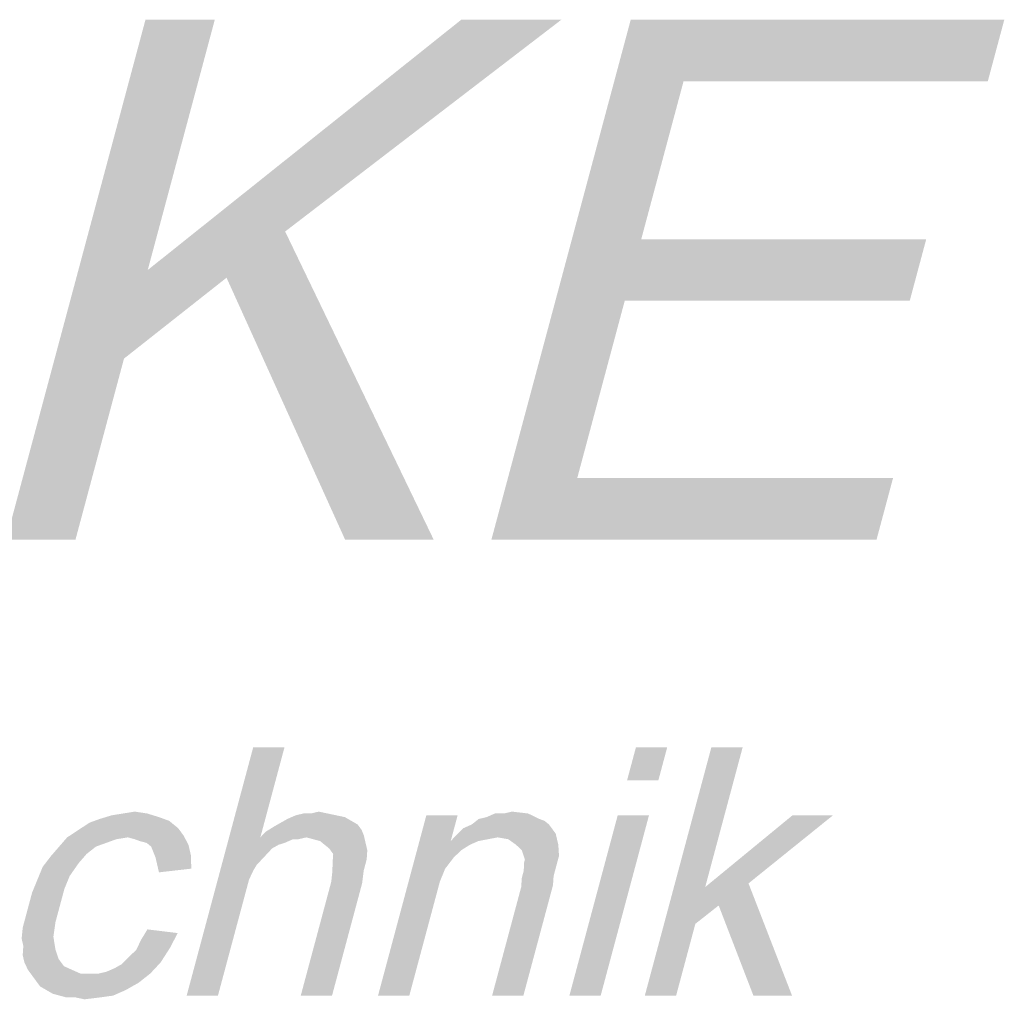
# Model space of a CAD drawing. Units: millimetres. Extents: x -217 to 594, y 0 to 420.
# Drawn here: x 481 to 489, y 10 to 19 of the extents above; entities that cross this region are included whole.
import ezdxf

# ---------------------------------------------------------------- set-up
doc = ezdxf.new("R2010")
doc.units = ezdxf.units.MM
doc.header["$LTSCALE"] = 32.67
doc.layers.get('0').update_dxf_attribs({"linetype": 'CONTINUOUS'})

msp = doc.modelspace()

# ---------------------------------------------------------------- linework, layer by layer
at = {"color": 5, "linetype": 'CONTINUOUS'}
for points in [[(482.4533, 18.5733), (481.8728, 16.4066), (480.6475, 14.0733)], [(482.4533, 18.5733), (480.6475, 14.0733), (481.8533, 18.5733)], [(485.4533, 18.5733), (483.0621, 16.7399), (481.8728, 16.4066)], [(485.4533, 18.5733), (481.8728, 16.4066), (484.5867, 18.5733)], [(486.5104, 18.0399), (484.8475, 14.0733), (486.0533, 18.5733)], [(486.0533, 18.5733), (489.2867, 18.5733), (486.5104, 18.0399)], [(486.5104, 18.0399), (489.2867, 18.5733), (489.1437, 18.0399)], [(486.5104, 18.0399), (486.1442, 16.6733), (484.8475, 14.0733)], [(482.5549, 16.3399), (481.8728, 16.4066), (483.0621, 16.7399)], [(483.5809, 14.0733), (482.5549, 16.3399), (483.0621, 16.7399)], [(483.5809, 14.0733), (483.0621, 16.7399), (484.3475, 14.0733)], [(486.1442, 16.6733), (486.0013, 16.1399), (484.8475, 14.0733)], [(486.0013, 16.1399), (488.6109, 16.6733), (488.468, 16.1399)], [(486.1442, 16.6733), (488.6109, 16.6733), (486.0013, 16.1399)], [(481.8728, 16.4066), (481.6673, 15.6399), (480.6475, 14.0733)], [(481.8728, 16.4066), (482.5549, 16.3399), (481.6673, 15.6399)], [(486.0013, 16.1399), (485.5905, 14.6066), (484.8475, 14.0733)], [(480.6475, 14.0733), (481.6673, 15.6399), (481.2475, 14.0733)], [(485.5905, 14.6066), (488.3238, 14.6066), (484.8475, 14.0733)], [(484.8475, 14.0733), (488.3238, 14.6066), (488.1809, 14.0733)], [(483.0566, 12.2763), (482.8475, 11.4959), (482.2098, 10.1263)], [(483.0566, 12.2763), (482.2098, 10.1263), (482.7859, 12.2763)], [(486.3692, 12.2763), (486.0216, 11.9896), (486.0985, 12.2763)], [(486.0216, 11.9896), (486.3692, 12.2763), (486.2924, 11.9896)], [(487.0222, 12.2763), (486.6978, 11.0659), (486.1753, 10.1263)], [(487.0222, 12.2763), (486.1753, 10.1263), (486.7514, 12.2763)], [(481.9707, 11.6711), (481.4568, 11.6552), (481.5609, 11.687)], [(481.8678, 11.7029), (481.5609, 11.687), (481.6608, 11.7029)], [(481.5609, 11.687), (481.8678, 11.7029), (481.9707, 11.6711)], [(481.6608, 11.7029), (481.7606, 11.7189), (481.8678, 11.7029)], [(483.5039, 11.687), (483.5793, 11.6711), (483.0813, 11.6552)], [(483.5039, 11.687), (483.0813, 11.6552), (483.1535, 11.687)], [(483.2852, 11.7029), (483.4285, 11.7029), (483.1535, 11.687)], [(483.2852, 11.7029), (483.1535, 11.687), (483.2215, 11.7029)], [(483.1535, 11.687), (483.4285, 11.7029), (483.5039, 11.687)], [(483.2852, 11.7029), (483.3532, 11.7189), (483.4285, 11.7029)], [(484.555, 11.687), (484.4953, 11.464), (483.8661, 10.1263)], [(484.555, 11.687), (483.8661, 10.1263), (484.2843, 11.687)], [(484.7376, 11.6552), (484.8056, 11.6711), (485.1645, 11.7029)], [(484.7376, 11.6552), (485.1645, 11.7029), (485.2631, 11.6552)], [(484.9574, 11.7029), (485.1645, 11.7029), (484.8056, 11.6711)], [(484.9574, 11.7029), (484.8056, 11.6711), (484.8778, 11.7029)], [(484.9574, 11.7029), (485.0254, 11.7189), (485.1645, 11.7029)], [(486.2113, 11.687), (485.5224, 10.1263), (485.9406, 11.687)], [(485.5224, 10.1263), (486.2113, 11.687), (485.7931, 10.1263)], [(487.8039, 11.687), (487.0727, 11.0977), (486.6978, 11.0659)], [(487.8039, 11.687), (486.6978, 11.0659), (487.4535, 11.687)], [(482.1362, 11.5755), (481.272, 11.5596), (481.3687, 11.6233)], [(482.0578, 11.6392), (481.3687, 11.6233), (481.4568, 11.6552)], [(481.3687, 11.6233), (482.0578, 11.6392), (482.1362, 11.5755)], [(481.4568, 11.6552), (481.9707, 11.6711), (482.0578, 11.6392)], [(483.7246, 11.5596), (482.8922, 11.5437), (482.9687, 11.5914)], [(483.6896, 11.6074), (482.9687, 11.5914), (483.025, 11.6233)], [(482.9687, 11.5914), (483.6896, 11.6074), (483.7246, 11.5596)], [(483.6344, 11.6392), (483.025, 11.6233), (483.0813, 11.6552)], [(483.025, 11.6233), (483.6344, 11.6392), (483.6896, 11.6074)], [(483.0813, 11.6552), (483.5793, 11.6711), (483.6344, 11.6392)], [(485.3459, 11.6074), (484.6048, 11.5755), (484.677, 11.6074)], [(484.6048, 11.5755), (485.3459, 11.6074), (485.3809, 11.5596)], [(485.2631, 11.6552), (485.3066, 11.6392), (484.677, 11.6074)], [(485.2631, 11.6552), (484.677, 11.6074), (484.7376, 11.6552)], [(484.677, 11.6074), (485.3066, 11.6392), (485.3459, 11.6074)], [(482.1829, 11.5118), (481.1753, 11.4959), (481.272, 11.5596)], [(481.7008, 11.4959), (481.1753, 11.4959), (482.1829, 11.5118)], [(481.272, 11.5596), (482.1362, 11.5755), (482.1829, 11.5118)], [(481.7603, 11.48), (481.7008, 11.4959), (482.1829, 11.5118)], [(481.8038, 11.464), (481.7603, 11.48), (482.1829, 11.5118)], [(481.8632, 11.4481), (481.8038, 11.464), (482.1829, 11.5118)], [(481.8632, 11.4481), (482.1829, 11.5118), (482.2252, 11.4322)], [(483.7436, 11.5118), (482.8475, 11.4959), (482.8922, 11.5437)], [(483.2457, 11.4959), (482.8475, 11.4959), (483.7436, 11.5118)], [(482.8922, 11.5437), (483.7246, 11.5596), (483.7436, 11.5118)], [(483.3051, 11.48), (483.2457, 11.4959), (483.7436, 11.5118)], [(483.3645, 11.464), (483.3051, 11.48), (483.7436, 11.5118)], [(483.3645, 11.464), (483.7436, 11.5118), (483.7584, 11.4481)], [(484.9019, 11.4959), (484.4953, 11.464), (484.5399, 11.5118)], [(485.3809, 11.5596), (484.5399, 11.5118), (484.6048, 11.5755)], [(485.3809, 11.5596), (485.4042, 11.5277), (484.5399, 11.5118)], [(484.9019, 11.4959), (484.5399, 11.5118), (485.4042, 11.5277)], [(484.9932, 11.48), (484.9019, 11.4959), (485.4042, 11.5277)], [(485.0601, 11.4322), (484.9932, 11.48), (485.4042, 11.5277)], [(485.0601, 11.4322), (485.4042, 11.5277), (485.4264, 11.4322)], [(481.7008, 11.4959), (481.601, 11.48), (481.1062, 11.4163)], [(481.7008, 11.4959), (481.1062, 11.4163), (481.1753, 11.4959)], [(481.601, 11.48), (481.5128, 11.4481), (481.1062, 11.4163)], [(481.1062, 11.4163), (481.5128, 11.4481), (481.4247, 11.4163)], [(482.2252, 11.4322), (481.9025, 11.4163), (481.8632, 11.4481)], [(481.9215, 11.3685), (481.9025, 11.4163), (482.2252, 11.4322)], [(481.9215, 11.3685), (482.2252, 11.4322), (482.2474, 11.3366)], [(482.8475, 11.4959), (482.7866, 11.2092), (482.2098, 10.1263)], [(482.8475, 11.4959), (482.8153, 11.257), (482.7866, 11.2092)], [(482.8475, 11.4959), (482.9493, 11.4003), (482.8153, 11.257)], [(482.8475, 11.4959), (483.2457, 11.4959), (483.1299, 11.48)], [(482.8475, 11.4959), (483.1299, 11.48), (483.0056, 11.4322)], [(482.8475, 11.4959), (483.0056, 11.4322), (482.9493, 11.4003)], [(483.1299, 11.48), (483.0577, 11.4481), (483.0056, 11.4322)], [(483.1299, 11.48), (483.2457, 11.4959), (483.1777, 11.48)], [(483.7584, 11.4481), (483.4038, 11.4322), (483.3645, 11.464)], [(483.443, 11.4003), (483.4038, 11.4322), (483.7584, 11.4481)], [(483.443, 11.4003), (483.7584, 11.4481), (483.7732, 11.3844)], [(484.4953, 11.464), (484.4472, 11.2252), (483.8661, 10.1263)], [(484.4953, 11.464), (484.5206, 11.3207), (484.4472, 11.2252)], [(484.9019, 11.4959), (484.818, 11.48), (484.4953, 11.464)], [(484.4953, 11.464), (484.818, 11.48), (484.7342, 11.464)], [(484.4953, 11.464), (484.7342, 11.464), (484.6619, 11.4322)], [(484.4953, 11.464), (484.6619, 11.4322), (484.5854, 11.3844)], [(484.4953, 11.464), (484.5854, 11.3844), (484.5206, 11.3207)], [(485.4264, 11.4322), (485.111, 11.3844), (485.0601, 11.4322)], [(485.111, 11.3844), (485.4264, 11.4322), (485.4326, 11.3366)], [(481.2748, 11.2729), (480.9637, 11.2411), (481.0371, 11.3366)], [(481.4247, 11.4163), (481.3439, 11.3526), (481.0371, 11.3366)], [(481.4247, 11.4163), (481.0371, 11.3366), (481.1062, 11.4163)], [(481.0371, 11.3366), (481.3439, 11.3526), (481.2748, 11.2729)], [(482.2474, 11.3366), (481.9406, 11.3207), (481.9215, 11.3685)], [(481.9553, 11.257), (481.9406, 11.3207), (482.2474, 11.3366)], [(481.9553, 11.257), (482.2474, 11.3366), (482.2494, 11.2252)], [(482.9493, 11.4003), (482.86, 11.3048), (482.8153, 11.257)], [(482.9493, 11.4003), (482.9047, 11.3526), (482.86, 11.3048)], [(483.7732, 11.3844), (483.478, 11.3526), (483.443, 11.4003)], [(483.7678, 11.3048), (483.4726, 11.2729), (483.478, 11.3526)], [(483.478, 11.3526), (483.7732, 11.3844), (483.7678, 11.3048)], [(485.4326, 11.3366), (485.1374, 11.3048), (485.111, 11.3844)], [(485.1374, 11.3048), (485.4326, 11.3366), (485.4198, 11.2889)], [(480.9637, 11.2411), (481.2748, 11.2729), (481.1971, 11.1614)], [(482.2494, 11.2252), (481.9701, 11.1933), (481.9553, 11.257)], [(483.4714, 11.2092), (483.4726, 11.2729), (483.7678, 11.3048)], [(483.4714, 11.2092), (483.7678, 11.3048), (483.7422, 11.2092)], [(485.4027, 11.2252), (485.1277, 11.2092), (485.1289, 11.2729)], [(485.4198, 11.2889), (485.1289, 11.2729), (485.1374, 11.3048)], [(485.1289, 11.2729), (485.4198, 11.2889), (485.4027, 11.2252)], [(481.1971, 11.1614), (480.9179, 11.1296), (480.9637, 11.2411)], [(482.7866, 11.2092), (482.7494, 11.1296), (482.2098, 10.1263)], [(483.7422, 11.2092), (483.4618, 11.1137), (483.4714, 11.2092)], [(483.4618, 11.1137), (483.7422, 11.2092), (483.7282, 11.0977)], [(484.4472, 11.2252), (484.4014, 11.1137), (483.8661, 10.1263)], [(485.3857, 11.1614), (485.1107, 11.1455), (485.1277, 11.2092)], [(485.1277, 11.2092), (485.4027, 11.2252), (485.3857, 11.1614)], [(481.1514, 11.05), (480.8721, 11.0181), (480.9179, 11.1296)], [(480.9179, 11.1296), (481.1971, 11.1614), (481.1514, 11.05)], [(482.7494, 11.1296), (482.7323, 11.0659), (482.2098, 10.1263)], [(483.7282, 11.0977), (483.1972, 10.1263), (483.4618, 11.1137)], [(483.1972, 10.1263), (483.7282, 11.0977), (483.4679, 10.1263)], [(484.4014, 11.1137), (484.363, 10.9703), (483.8661, 10.1263)], [(484.8535, 10.1263), (485.1052, 11.0659), (485.3803, 11.0818)], [(484.8535, 10.1263), (485.3803, 11.0818), (485.1242, 10.1263)], [(485.3803, 11.0818), (485.1052, 11.0659), (485.1107, 11.1455)], [(485.1107, 11.1455), (485.3857, 11.1614), (485.3803, 11.0818)], [(486.8144, 10.9066), (486.6978, 11.0659), (487.0727, 11.0977)], [(487.115, 10.1263), (486.8144, 10.9066), (487.0727, 11.0977)], [(487.115, 10.1263), (487.0727, 11.0977), (487.4494, 10.1263)], [(481.1129, 10.9066), (480.8379, 10.8907), (480.8721, 11.0181)], [(480.8721, 11.0181), (481.1514, 11.05), (481.1129, 10.9066)], [(482.7323, 11.0659), (482.7067, 10.9703), (482.2098, 10.1263)], [(486.6978, 11.0659), (486.6125, 10.7474), (486.1753, 10.1263)], [(486.6978, 11.0659), (486.8144, 10.9066), (486.6125, 10.7474)], [(482.2098, 10.1263), (482.7067, 10.9703), (482.4805, 10.1263)], [(483.8661, 10.1263), (484.363, 10.9703), (484.1368, 10.1263)], [(480.8123, 10.7952), (480.8379, 10.8907), (481.1129, 10.9066)], [(480.8123, 10.7952), (481.1129, 10.9066), (481.0745, 10.7633)], [(481.0745, 10.7633), (480.791, 10.7155), (480.8123, 10.7952)], [(480.791, 10.7155), (481.0745, 10.7633), (481.0563, 10.6359)], [(486.1753, 10.1263), (486.6125, 10.7474), (486.4461, 10.1263)], [(481.0563, 10.6359), (480.7813, 10.62), (480.791, 10.7155)], [(482.1319, 10.6677), (481.8122, 10.604), (481.8697, 10.6996)], [(481.8122, 10.604), (482.1319, 10.6677), (482.0659, 10.5403)], [(480.7961, 10.5563), (480.7813, 10.62), (481.0563, 10.6359)], [(480.7961, 10.5563), (481.0563, 10.6359), (481.0742, 10.5244)], [(482.0659, 10.5403), (481.775, 10.5244), (481.8122, 10.604)], [(481.0742, 10.5244), (480.7907, 10.4766), (480.7961, 10.5563)], [(480.7907, 10.4766), (481.0742, 10.5244), (481.1007, 10.4448)], [(481.7101, 10.4607), (481.775, 10.5244), (482.0659, 10.5403)], [(481.7101, 10.4607), (482.0659, 10.5403), (481.984, 10.4129)], [(481.1007, 10.4448), (480.8055, 10.4129), (480.7907, 10.4766)], [(480.8055, 10.4129), (481.1007, 10.4448), (481.1473, 10.3811)], [(481.1473, 10.3811), (480.8362, 10.3492), (480.8055, 10.4129)], [(481.4488, 10.3174), (481.5167, 10.3333), (481.984, 10.4129)], [(481.4488, 10.3174), (481.984, 10.4129), (481.8947, 10.3174)], [(481.5167, 10.3333), (481.589, 10.3652), (481.984, 10.4129)], [(481.589, 10.3652), (481.6453, 10.397), (481.984, 10.4129)], [(481.984, 10.4129), (481.6453, 10.397), (481.7101, 10.4607)], [(480.8362, 10.3492), (481.1473, 10.3811), (481.2184, 10.3492)], [(481.2184, 10.3492), (480.8712, 10.3014), (480.8362, 10.3492)], [(481.2184, 10.3492), (481.2895, 10.3174), (480.8712, 10.3014)], [(481.4488, 10.3174), (481.8947, 10.3174), (480.8712, 10.3014)], [(481.3691, 10.3174), (481.4488, 10.3174), (480.8712, 10.3014)], [(481.2895, 10.3174), (481.3691, 10.3174), (480.8712, 10.3014)], [(480.9061, 10.2537), (480.8712, 10.3014), (481.8947, 10.3174)], [(480.9061, 10.2537), (481.8947, 10.3174), (481.7937, 10.2377)], [(481.7937, 10.2377), (480.9411, 10.2059), (480.9061, 10.2537)], [(480.9963, 10.174), (480.9411, 10.2059), (481.7937, 10.2377)], [(480.9963, 10.174), (481.7937, 10.2377), (481.6811, 10.174)], [(481.6811, 10.174), (481.0514, 10.1422), (480.9963, 10.174)], [(481.1109, 10.1263), (481.0514, 10.1422), (481.6811, 10.174)], [(481.1109, 10.1263), (481.6811, 10.174), (481.5727, 10.1263)], [(481.5727, 10.1263), (481.1703, 10.1103), (481.1109, 10.1263)], [(481.2499, 10.1103), (481.1703, 10.1103), (481.5727, 10.1263)], [(481.2499, 10.1103), (481.5727, 10.1263), (481.457, 10.1103)], [(481.457, 10.1103), (481.3253, 10.0944), (481.2499, 10.1103)]]:
    msp.add_solid(points, dxfattribs=at)

doc.saveas('drawing.dxf')
